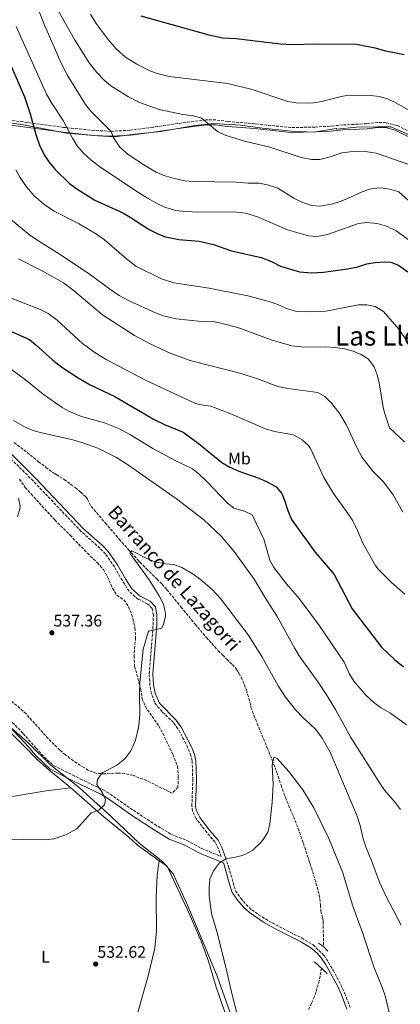
# Model space of a CAD drawing. Units: metres. Extents: x 563146 to 566582, y 4724093 to 4726439.
# Drawn here: x 564796 to 565024, y 4724886 to 4725476 of the extents above; entities that cross this region are included whole.
import ezdxf
from ezdxf.enums import TextEntityAlignment as Align

# ---------------------------------------------------------------- set-up
doc = ezdxf.new("R2010")
doc.units = ezdxf.units.M
doc.header["$MEASUREMENT"] = 0
doc.linetypes.add('DGN Style 3', pattern=[2.435890702152634, 1.739921930109024, -0.6959687720436097])
for name, color, linetype, lineweight in [('Barranco lineal', 142, 'DGN Style 3', 13), ('Camino', 7, 'DGN Style 3', 0), ('Cota de punto acotado terreno', 7, 'Continuous', 0), ('Curva de nivel directora', 30, 'Continuous', 30), ('Curva de nivel intermedia', 30, 'Continuous', 0), ('Etiqueta de uso rústico', 92, 'Continuous', 0), ('Límite de municipio', 7, 'Continuous', 0), ('Línea de cambio de uso (parcela vista)', 92, 'Continuous', 0), ('Margen derecho', 7, 'Continuous', 0), ('Puente', 1, 'Continuous', 0), ('Punto acotado terreno (símbolo)', 7, 'Continuous', 0), ('Texto de arroyo-regatas y barrancos', 142, 'Continuous', 0), ('Texto de Área (paraje) menor', 7, 'Continuous', 0), ('Zona arbolada', 92, 'DGN Style 3', 0)]:
    doc.layers.add(name, color=color, linetype=linetype, lineweight=lineweight)
doc.styles.add('Style-Arial', font='arial.ttf')

# ---------------------------------------------------------------- blocks, each defined once
blk = doc.blocks.new('5PATER')
at = {"layer": 'Punto acotado terreno (símbolo)', "linetype": 'Continuous', "lineweight": 0}
h = blk.add_hatch(color=51, dxfattribs=at)
edge = h.paths.add_edge_path()
edge.add_ellipse((0, 0), major_axis=(-0.1095731443231308, -0.1110710700762829), ratio=0.9994222409660317, start_angle=0, end_angle=360)

msp = doc.modelspace()

# ---------------------------------------------------------------- linework, layer by layer
at = {"layer": 'Barranco lineal', "color": 142, "linetype": 'DGN Style 3', "lineweight": 13}
for points in [[(564792.6799999997, 4725222.369999999, 538.679999999993), (564798.6100000005, 4725217.949999999, 538.3899999999994), (564807.3300000001, 4725210.970000001, 537.9499999999971), (564811.7400000002, 4725207.560000001, 537.7400000000052), (564816.2699999996, 4725204.359999999, 537.5200000000041), (564817.1100000005, 4725203.83, 537.4799999999959), (564817.9600000001, 4725203.32, 537.4400000000023), (564822.5800000001, 4725200.279999999, 537.2200000000012), (564829.3099999996, 4725195.42, 536.8999999999943), (564832.5499999998, 4725192.75, 536.7400000000052), (564835.6600000003, 4725189.869999999, 536.5800000000017), (564836.6399999997, 4725188.550000001, 536.5200000000041), (564837.6600000003, 4725186.289999999, 536.4199999999983), (564838.8799999999, 4725184.17, 536.3399999999965), (564847.2300000004, 4725174.33, 535.8800000000047), (564855.6799999997, 4725164.560000001, 535.4700000000012), (564861.3099999996, 4725158.220000001, 535.2299999999959), (564866.9100000003, 4725151.980000001, 535.0200000000041), (564867.2100000001, 4725151.66, 535.0099999999948), (564867.6100000005, 4725151.27, 534.9900000000052), (564868.04, 4725150.83, 534.9799999999959), (564871.9699999997, 4725146.880000001, 534.8399999999965), (564878.2400000002, 4725140.76, 534.6399999999994), (564881.3099999996, 4725137.59, 534.529999999999), (564884.2199999997, 4725134.32, 534.429999999993), (564892.6699999999, 4725123.970000001, 534.1100000000006), (564901.1399999997, 4725113.65, 533.7899999999936), (564907.9299999997, 4725105.65, 533.5399999999936), (564915.0199999996, 4725097.800000001, 533.2899999999936), (564917.6799999997, 4725095.100000001, 533.1999999999971), (564920.3399999999, 4725092.460000001, 533.1100000000006), (564921.9000000004, 4725090.970000001, 533.0599999999977), (564923.4600000001, 4725089.480000001, 533.0099999999948), (564925.6900000004, 4725086.880000001, 532.9199999999983), (564927.3799999999, 4725084.310000001, 532.8500000000058), (564928.6900000004, 4725081.9, 532.7899999999936), (564930.6399999997, 4725077.460000001, 532.6699999999983), (564931.8499999996, 4725074.07, 532.5800000000017), (564933.3700000001, 4725069.130000001, 532.4600000000064), (564934.0199999996, 4725066.82, 532.3999999999943), (564934.6200000001, 4725064.680000001, 532.1000000000058), (564934.5999999996, 4725064.230000001, 531.5500000000029), (564934.5599999996, 4725064.02, 531.2100000000064), (564934.6100000005, 4725063.74, 531.0500000000029), (564938.3399999999, 4725054.15, 530.820000000007), (564944.4000000004, 4725039.600000001, 530.8800000000047), (564947.3600000005, 4725032.25, 530.8600000000006), (564950.0999999996, 4725024.869999999, 530.6399999999994), (564952.6200000001, 4725017.350000001, 530.2400000000052), (564955.2199999997, 4725009.869999999, 529.9100000000036), (564959.1200000001, 4725000.65, 529.6399999999994), (564961.1100000005, 4724996.050000001, 529.5099999999948), (564962.9199999999, 4724991.380000001, 529.3800000000047), (564966.0199999996, 4724982.359999999, 529.179999999993), (564969.0499999998, 4724973.33, 528.9700000000012), (564969.5599999996, 4724971.789999999, 528.8099999999977), (564970.0599999996, 4724970.25, 528.6499999999943), (564972.9400000004, 4724961.050000001, 528.4900000000052), (564975.4500000002, 4724951.710000001, 528.3399999999965), (564975.8799999999, 4724949.27, 528.279999999999), (564976.1900000004, 4724945.550000001, 528.1900000000023), (564976.5599999996, 4724941.859999999, 528.0800000000017)], [(564976.5599999996, 4724941.859999999, 528.0800000000017), (564977.3300000001, 4724938.74, 527.9400000000023), (564977.7000000002, 4724937.180000001, 527.8600000000006), (564977.8799999999, 4724935.600000001, 527.820000000007), (564977.9800000004, 4724928.100000001, 527.7200000000012), (564978.0800000001, 4724920.609999999, 527.6300000000047)], [(564976.8499999996, 4724907.65, 527.1900000000023), (564975.54, 4724900.100000001, 526.8399999999965), (564973.5599999996, 4724893.380000001, 526.6399999999994), (564972.6100000005, 4724890.630000001, 526.5500000000029), (564970.8499999996, 4724886.630000001, 526.4199999999983), (564969, 4724882.67, 526.3600000000006)]]:
    msp.add_polyline3d(points, dxfattribs=at)
at = {"layer": 'Camino', "color": 7, "linetype": 'DGN Style 3', "lineweight": 0}
for points in [[(565032.5899999995, 4725407.03, 593.4299999999931), (565022.14, 4725412.350000001, 593.4299999999931), (565015.629999999, 4725413.95, 593.1300000000048), (565010.4999999992, 4725414.130000002, 592.6799999999931), (565003.8899999998, 4725413.310000001, 592.2299999999959), (564989.530000001, 4725412.590000002, 591.2400000000054), (564982.0299999998, 4725411.87, 591.4799999999959), (564973.1000000001, 4725411.320000002, 592.8300000000017), (564958.5899999995, 4725411, 592.9199999999984), (564937.1499999973, 4725413.310000001, 591.3300000000019), (564920.8299999982, 4725414.67, 590.9100000000036), (564913.6199999999, 4725415.640000001, 590.6100000000007), (564907.8399999996, 4725415.640000001, 590.279999999999), (564890.7800000008, 4725413.45, 589.529999999999), (564875.7399999979, 4725411.210000004, 588.2100000000066), (564862.11, 4725409.470000002, 586.5899999999966), (564850.8899999994, 4725408.77, 585.479999999996), (564840.7300000004, 4725409.310000001, 584.0399999999936), (564822.3299999982, 4725411.140000001, 579.5399999999936), (564786.7100000007, 4725415.949999999, 570.75)], [(564901.789999999, 4724997.199999999, 531.4900000000052), (564899.6499999977, 4725001.720000001, 531.8300000000019), (564899.1999999983, 4725004.690000001, 531.8999999999943), (564899.7399999971, 4725020.500000001, 532.2700000000042), (564899.3799999994, 4725031.770000001, 532.6399999999994), (564898.6399999995, 4725035.020000001, 532.6999999999973), (564895.6499999989, 4725042.180000001, 532.6499999999943), (564890.85, 4725050.95, 532.8500000000058), (564888.1599999988, 4725054.740000002, 533.1799999999931), (564881.3299999981, 4725061.350000001, 533.4100000000036), (564877.9499999986, 4725065.080000001, 533.5899999999965), (564876.7600000016, 4725067.03, 533.7200000000013), (564874.9299999988, 4725072.090000001, 534.0200000000042), (564874.0300000003, 4725076.99, 534.320000000007), (564873.649999998, 4725084, 534.4700000000013), (564875.949999998, 4725113.250000002, 535.4499999999972), (564876.1, 4725118.960000004, 535.4600000000064), (564875.4299999995, 4725123.040000002, 535.4600000000064), (564872.8299999977, 4725125.730000001, 535.5500000000029), (564867.0399999986, 4725128.730000001, 535.6399999999994), (564865.2100000002, 4725130, 535.6799999999931), (564861.5699999991, 4725133.42, 535.7899999999936), (564857.5300000003, 4725139.730000002, 536.2400000000054), (564852.7499999991, 4725147.960000002, 536.4400000000023), (564847.3799999979, 4725155.850000001, 536.5200000000042), (564844.0499999997, 4725159.210000002, 536.5599999999977), (564832.8299999969, 4725169.220000001, 536.8099999999977), (564804.069999999, 4725199.42, 538.3699999999953), (564777.9200000019, 4725225.460000002, 538.929999999993)], [(564789.86, 4725056.580000001, 536.800000000003), (564798.1599999992, 4725048.17, 536.6600000000036), (564805.7800000012, 4725039.490000002, 535.9700000000012), (564805.7800000012, 4725039.41, 535.6699999999983), (564812.519999998, 4725032.380000001, 535.2899999999936), (564816.5300000003, 4725028.940000001, 535.1499999999943), (564832.3099999983, 4725021.03, 534.8399999999966), (564845.980000001, 4725014.53, 534.1699999999985), (564850.2600000014, 4725011.960000002, 533.9299999999931), (564864.1799999998, 4725002.210000004, 532.9700000000013), (564876.7300000003, 4724993.900000002, 532.5099999999949), (564886.980000001, 4724987.730000001, 531.679999999993), (564896.2600000014, 4724984.130000002, 531.0800000000019), (564905.0299999999, 4724979.350000001, 530.6000000000059), (564916.7600000004, 4724974.550000002, 530.1900000000023), (564915.1799999999, 4724979.050000002, 530.6600000000036), (564913.1599999993, 4724983.16, 530.929999999993), (564908.1399999991, 4724988.92, 531.0200000000042), (564901.789999999, 4724997.199999999, 531.4900000000052)], [(564919.2600000014, 4724973.91, 530.3699999999953), (564921.2199999995, 4724968.290000001, 530.0899999999965), (564925.3399999988, 4724953.970000001, 529.3999999999943), (564928.4600000014, 4724949.570000002, 528.9199999999984), (564931.7399999981, 4724945.790000002, 528.6999999999971), (564935.1000000021, 4724942.609999999, 528.5599999999977), (564939.1499999978, 4724939.660000001, 528.4499999999972), (564947.3399999997, 4724934.75, 528.1100000000006), (564964.8999999971, 4724925.77, 527.4799999999959), (564971.8199999994, 4724921.650000002, 527.1499999999941), (564978.3799999974, 4724915.330000001, 526.9400000000026), (564981.0799999975, 4724911.12, 527.0200000000041), (564983.8200000001, 4724906.45, 527.1199999999955), (564988.5499999997, 4724897.65, 526.7299999999962), (564990.8399999986, 4724892.520000001, 526.779999999999), (564994.1700000013, 4724883.84, 526.7599999999948)]]:
    msp.add_polyline3d(points, dxfattribs=at)
at = {"layer": 'Curva de nivel directora', "color": 30, "linetype": 'Continuous', "lineweight": 30, "flags": 128}
for points, elevation in [([(564868.6599999992, 4725478.030000002), (564909.3700000007, 4725466.5), (564917.7999999997, 4725464.79), (564925.7500000001, 4725464.300000001), (564952.3199999997, 4725461.190000001), (564958.9800000004, 4725460.699999999), (564973.7100000003, 4725461.260000001), (564997.7899999999, 4725461.050000001), (565008.9900000005, 4725458.859999999), (565014.4699999989, 4725457.09), (565026.4299999994, 4725454.77)], 600.0000000000001), ([(564787.1699999989, 4725456.49), (564798.9100000003, 4725429.500000001), (564802.2400000007, 4725419.270000001), (564805.6699999995, 4725406.940000001), (564807.9499999994, 4725400.539999999), (564810.75, 4725394.620000001), (564813.5199999994, 4725390.460000001), (564817.2499999999, 4725385.880000001), (564825.7900000005, 4725377.600000001), (564830.2499999999, 4725374.289999999), (564840.9999999988, 4725367.630000001), (564857.8299999996, 4725359.900000001), (564862.1900000004, 4725357.449999999), (564873.5799999987, 4725350.060000001), (564878.78, 4725347.420000001), (564883.4299999991, 4725345.560000001), (564891.2999999992, 4725344.060000001), (564903.5899999982, 4725342.960000001), (564912.2400000007, 4725341.090000001), (564922.9800000007, 4725337.260000002), (564940.6599999988, 4725333.170000001), (564946.8999999993, 4725330.770000001), (564952.2599999993, 4725328.050000001), (564963.7399999992, 4725324.690000001), (564970.940000001, 4725324.050000002), (564978.1099999992, 4725324.369999999), (564992.4299999999, 4725326.369999999), (564998.5900000002, 4725327.65), (565004.0700000008, 4725329.410000003), (565008.9900000005, 4725330.29), (565014.6299999999, 4725330.710000004), (565018.4299999997, 4725330.37), (565023.0999999989, 4725328.560000002), (565028.7099999993, 4725324.690000001)], 575.0000000000001), ([(564789.6900000002, 4725289.580000001), (564801.8200000004, 4725284.140000001), (564805.7099999997, 4725280.990000002), (564815.9400000002, 4725271.660000001), (564821.2199999996, 4725267.66), (564831.0900000002, 4725261.230000002), (564838.2999999986, 4725257.020000001), (564852.9599999991, 4725249.950000001), (564876.6900000002, 4725236.140000002), (564882.8500000002, 4725233.25), (564893.900000001, 4725228.689999999), (564902.9099999988, 4725221.960000002), (564917.1600000003, 4725210.390000001), (564922.0099999984, 4725207.59), (564927.2999999991, 4725205.280000002), (564939.2999999997, 4725201.17), (564943.8999999998, 4725199.090000002), (564949.7400000002, 4725195.810000001), (564953.0999999997, 4725191.970000001), (564954.9999999997, 4725187.350000001), (564956.7000000007, 4725181.730000001), (564958.9800000004, 4725176.369999999), (564972.899999999, 4725157.01), (564984.4599999995, 4725143.33), (564995.2300000007, 4725122.880000001), (565012.8599999995, 4725099.970000001), (565020.6200000001, 4725092.460000002), (565025.9600000001, 4725088.039999999)], 550.0000000000001)]:
    msp.add_lwpolyline(points, dxfattribs=dict(at, elevation=elevation))
at = {"layer": 'Curva de nivel intermedia', "color": 30, "linetype": 'Continuous', "lineweight": 0, "flags": 128}
for points, elevation in [([(564795.1999999998, 4725509.109999999), (564798.7000000002, 4725500.650000001), (564806.15, 4725484.689999999), (564810.5399999999, 4725473.359999999)], 585), ([(564819.150000002, 4725481.100000001), (564828.7499999999, 4725463.719999999), (564837.6799999995, 4725449.789999999), (564842.2999999997, 4725444.05), (564846.8700000006, 4725439.179999999), (564850.6900000004, 4725435.960000001), (564861.2300000016, 4725429.34), (564867.7100000014, 4725426.140000002), (564879.5399999999, 4725421.760000001), (564893.8699999996, 4725418.779999998), (564900.1100000005, 4725417.980000001), (564904.9500000017, 4725416.600000001), (564914.63, 4725408.62), (564919.1299999994, 4725406.439999999), (564930.7300000001, 4725402.899999999), (564945.8700000012, 4725399.259999999), (564964.7100000015, 4725393.099999999), (564970.8700000016, 4725391.82), (564975.8700000017, 4725391.849999999), (564982.1600000015, 4725393.49), (564989.150000001, 4725395.970000001), (564994.1199999999, 4725396.539999999), (565002.950000001, 4725396.61), (565009.5899999995, 4725395.649999999), (565029.23, 4725388.930000001)], 590.0000000000001), ([(564838.3900000004, 4725479.019999999), (564841.8700000005, 4725473.34), (564848.9300000013, 4725463.75), (564853.7300000003, 4725458.180000001), (564859.5000000015, 4725453.210000002), (564866.2699999998, 4725449.069999999), (564873.6700000004, 4725445.179999999), (564878.3500000008, 4725443.42), (564885.49, 4725441.56), (564920.7900000003, 4725437.34), (564935.3500000002, 4725433.819999999), (564956.6700000016, 4725426.699999998), (564961.6000000001, 4725425.869999998), (564969.1500000006, 4725425.67), (564972.11, 4725425.899999999), (564977.0400000007, 4725426.699999998), (564988.7100000007, 4725429.659999999), (564993.3100000006, 4725430.380000002), (565006.390000001, 4725430.29), (565011.4700000016, 4725429.57), (565016.4300000013, 4725428.289999999), (565020.9300000007, 4725426.13), (565029.6300000001, 4725421.17)], 595.0000000000001), ([(564793.9500000004, 4725471.58), (564812.1500000014, 4725431.099999999), (564815.3900000004, 4725425.180000001), (564822.0399999999, 4725415.289999999), (564827.5899999999, 4725404.619999999), (564830.5100000014, 4725400.060000001), (564834.2700000008, 4725395.66), (564838.8700000008, 4725391.5), (564843.7500000002, 4725387.66), (564865.6300000004, 4725373.13), (564872.6700000013, 4725368.699999999), (564878.4700000016, 4725365.499999999), (564883, 4725363.399999999), (564889.4000000015, 4725361.390000001), (564895.4099999997, 4725360.850000001), (564903.2700000008, 4725360.460000001), (564924.3900000011, 4725360.619999999), (564931.3899999994, 4725359.740000002), (564938.5900000012, 4725357.66), (564956.5900000011, 4725349.81), (564968.9900000019, 4725346.130000001), (564973.9900000021, 4725345.78), (564980.4699999995, 4725347.05), (564999.0700000008, 4725353.489999999), (565004.0400000018, 4725354.159999999), (565010.26, 4725353.519999998), (565015.8600000015, 4725351.909999998), (565021.5499999999, 4725349.180000001), (565030.150000001, 4725343.09)], 580.0000000000001), ([(564810.5399999999, 4725473.359999999), (564820.6299999995, 4725450.050000001), (564824.36, 4725442.57), (564832.7500000009, 4725429.099999999), (564835.5100000014, 4725424.859999998), (564838.6300000016, 4725420.949999999), (564850.8899999994, 4725408.77), (564852.310000001, 4725404.939999999), (564856.0300000003, 4725399.259999999), (564860.9500000001, 4725394.86), (564872.07, 4725387.66), (564877.7899999998, 4725384.380000002), (564882.3800000009, 4725382.390000001), (564889.4100000005, 4725380.349999999), (564894.8900000012, 4725379.23), (564900.2500000012, 4725378.710000001), (564925.9800000003, 4725378.319999999), (564932.9100000015, 4725377.74), (564939.5099999999, 4725377.66), (564944.4299999995, 4725376.829999999), (564950.6100000021, 4725374.75), (564960.3500000007, 4725368.769999999), (564965.5499999997, 4725366.209999999), (564970.8300000015, 4725364.289999999), (564975.8300000015, 4725363.939999999), (564982.8299999998, 4725365.17), (564988.6300000002, 4725366.929999999), (564995.670000001, 4725369.890000001), (565000.270000001, 4725372.210000001), (565004.9500000015, 4725373.939999999), (565007.3900000001, 4725374.529999998), (565012.3800000012, 4725374.869999998), (565017.5700000013, 4725374.150000001), (565023.2500000009, 4725372.539999999), (565033.1100000005, 4725363.810000001)], 585), ([(564793.7500000015, 4725385.74), (564796.1200000008, 4725381.34), (564800.03, 4725375.470000001), (564804.7100000005, 4725370.230000001), (564810.3299999998, 4725365.439999999), (564816.3300000012, 4725361.249999999), (564831.2199999997, 4725353.5), (564841.9400000019, 4725347.26), (564846.8200000013, 4725343.819999999), (564860.1100000017, 4725332.409999999), (564865.5700000001, 4725328.130000001), (564881.050000001, 4725320.380000002), (564888.4200000003, 4725318.119999999), (564909.5800000008, 4725314.939999999), (564932.82, 4725310.29), (564945.4199999997, 4725306.930000001), (564950.7000000014, 4725305.01), (564955.9000000004, 4725302.609999999), (564961.8200000015, 4725300.929999999), (564968.4199999997, 4725300.609999999), (564979.4500000003, 4725301.159999999), (564998.9800000013, 4725304.930000001), (565004.1400000001, 4725304.930000001), (565009.0399999997, 4725303.96), (565014.0199999996, 4725300.929999999), (565023.1799999994, 4725290.289999999), (565028.26, 4725282.849999999)], 570.0000000000001), ([(564791.4600000004, 4725355.42), (564802.0900000009, 4725346.66), (564809.04, 4725341.949999998), (564820.300000001, 4725335.02), (564838.3800000013, 4725322.939999999), (564849.7400000005, 4725314.460000001), (564855.7000000017, 4725310.459999999), (564861.700000001, 4725307.259999999), (564877.420000001, 4725300.140000001), (564882.0999999993, 4725298.380000001), (564889.6500000019, 4725296.409999999), (564905.2100000011, 4725294.88), (564913.2199999996, 4725294.699999999), (564918.0900000001, 4725293.550000001), (564926.8200000008, 4725291.25), (564946.7800000008, 4725283.91), (564959.1500000004, 4725280.269999999), (564966.2900000018, 4725279.489999998), (564979.2600000004, 4725279.659999998), (564985.1000000008, 4725279.41), (564990.6599999997, 4725278.609999998), (564995.860000001, 4725277.090000001), (565000.7000000002, 4725275.09), (565005.0200000008, 4725272.449999998), (565008.5000000009, 4725267.73), (565010.2000000019, 4725263.029999999), (565011.3700000009, 4725258.060000001), (565014.1000000001, 4725242.609999998), (565015.400000001, 4725237.789999999), (565017.6500000019, 4725231.27), (565026.6999999998, 4725222.769999999)], 565.0000000000001), ([(564795.22, 4725332.489999999), (564809.5400000007, 4725325.180000001), (564822.2600000012, 4725317.980000001), (564827.8200000001, 4725313.899999999), (564845.5499999997, 4725298.800000001), (564864.9000000019, 4725286.539999999), (564874.2200000002, 4725281.579999999), (564886.5800000008, 4725275.820000002), (564898.1100000021, 4725271.470000002), (564928.7000000007, 4725263.809999999), (564938.5900000012, 4725260.659999999), (564950.7000000014, 4725256.050000001), (564956.6200000001, 4725254.689999999), (564974.6600000003, 4725252.45), (564978.9500000018, 4725249.899999999), (564983.1500000019, 4725245.829999999), (564987.8600000013, 4725239.57), (564991.5800000007, 4725233.17), (564998.2599999993, 4725219.009999999), (565001.2600000012, 4725213.569999998), (565007.7099999997, 4725205.33), (565014.0199999996, 4725198.850000001), (565019.82, 4725191.17), (565025.6600000004, 4725180.77)], 560), ([(564791.5499999998, 4725308.59), (564808.26, 4725302.06), (564813.1399999994, 4725299.739999999), (564818.5000000016, 4725295.740000002), (564833.5600000002, 4725281.659999999), (564840.4100000008, 4725276.720000001), (564847.8000000004, 4725272.059999999), (564871.3100000002, 4725259.770000001), (564900.990000001, 4725246.029999998), (564903.5400000013, 4725245.25), (564910.5000000016, 4725244.130000001), (564922.9400000004, 4725239.41), (564943.2600000005, 4725230.689999999), (564948.7000000009, 4725229.09), (564960.1000000003, 4725227.009999999), (564965.3799999999, 4725224.13), (564969.0800000012, 4725220.65), (564970.2200000013, 4725218.770000001), (564978.1800000007, 4725201.409999999), (564984.170000001, 4725191.87), (564992.9400000018, 4725179.730000001), (564995.6200000019, 4725175.510000001), (564998.4900000019, 4725169.8), (565001.5800000008, 4725162.210000001), (565009.5200000004, 4725148.409999999)], 555.0000000000001), ([(564776.8300000011, 4725276.409999998), (564799.4600000001, 4725259.929999999), (564810.1399999998, 4725251.34), (564821.5400000014, 4725243.5), (564825.9100000013, 4725241.07), (564833.1399999998, 4725238.119999998), (564846.77, 4725234.269999999), (564855.7400000021, 4725230.699999999), (564862.4200000007, 4725227.099999999), (564875.8200000006, 4725218.929999999), (564889.4999999999, 4725211.57), (564899.5400000004, 4725206.689999999), (564903.4699999997, 4725203.59), (564908.270000001, 4725198.989999998), (564920.4600000016, 4725186.13), (564924.3900000011, 4725183.039999999), (564930.700000001, 4725181.409999999), (564935.2400000007, 4725179.149999999), (564942.3799999999, 4725164.609999999), (564945.86, 4725152.05), (564948.2200000003, 4725147.640000001), (564955.8800000004, 4725137.92), (564963.4300000007, 4725129.140000001), (564975.6200000015, 4725112.769999999), (564990.51, 4725090.96), (564993.6600000015, 4725083.81), (564996.1800000007, 4725079.489999999), (565003.6600000019, 4725071.009999999), (565008.2199999993, 4725066.689999999), (565012.2900000018, 4725063.779999998), (565018.1400000014, 4725060.449999998), (565027.7800000017, 4725053.409999999)], 545), ([(564792.1900000013, 4725235.710000001), (564798.860000001, 4725231.819999999), (564803.4800000011, 4725229.899999999), (564808.2700000012, 4725228.359999999), (564827.9200000007, 4725224.09), (564834.5400000013, 4725222.039999999), (564842.74, 4725219.019999999), (564853.660000001, 4725213.739999998), (564860.1000000006, 4725209.74), (564889.9400000002, 4725188.79), (564906.370000001, 4725176.17), (564917.0300000006, 4725166.189999999), (564924.2600000014, 4725157.329999999), (564936.4500000001, 4725140.57), (564943.2200000002, 4725129.169999998), (564950.2200000008, 4725118.210000002), (564960.8200000001, 4725099.009999999), (564963.470000001, 4725094.769999999), (564974.8800000015, 4725079.02), (564979.3400000008, 4725072.259999999), (564985.2599999995, 4725062.609999999), (564994.4999999999, 4725045.890000001), (565011.4200000003, 4725019.01), (565014.6200000008, 4725014.369999999), (565021.2100000002, 4725006.789999999), (565024.1500000017, 4725002.769999999)], 540.0000000000001), ([(564794.6600000013, 4725177.899999999), (564796.160000001, 4725182.730000001), (564796.2200000014, 4725184.300000002), (564795.2400000001, 4725189.199999998)], 540.0000000000001), ([(564816.480000001, 4724985.149999999), (564823.6800000005, 4724987.489999999), (564830.3400000014, 4724991.060000001), (564838.7800000014, 4725000.689999998), (564843.4599999996, 4725002.289999999), (564846.8200000013, 4725005.409999998), (564847.3400000001, 4725008.609999999), (564845.5800000008, 4725012.689999999), (564842.2599999993, 4725017.65), (564842.540000001, 4725020.689999999), (564845.3399999995, 4725024.689999999), (564854.040000001, 4725028.999999999), (564858.9800000008, 4725033.02), (564862.5100000001, 4725037.92), (564865.3900000014, 4725044.259999998), (564867.28, 4725051.829999999), (564867.6599999999, 4725054.849999999), (564867.9400000017, 4725059.849999999), (564867.7500000016, 4725071.609999998), (564867.9900000008, 4725078.49), (564870.0600000005, 4725098.609999999), (564872.9400000017, 4725108.949999999), (564873.3399999996, 4725109.409999999), (564880.9400000013, 4725111.249999999), (564882.22, 4725113.490000002), (564883.2900000006, 4725118.429999999), (564883.3399999997, 4725120.050000001), (564882.2600000001, 4725125.65), (564879.6200000005, 4725130.609999998), (564873.600000001, 4725140.239999999), (564862.100000001, 4725156.130000002), (564863.2600000012, 4725157.570000002), (564872.6199999999, 4725152.77), (564877.2800000003, 4725150.960000002), (564883.38, 4725149.810000001), (564888.3700000012, 4725149.439999999), (564893.1499999999, 4725147.58), (564899.3600000015, 4725143.980000001), (564904.4100000008, 4725140.42), (564911.3800000001, 4725134.37), (564916.2999999997, 4725129.01), (564932.9699999997, 4725107.319999999), (564941.0600000012, 4725094.369999999), (564950.9200000004, 4725076.82), (564955.3300000004, 4725069.9), (564961.2600000004, 4725062.369999998), (564965.9400000009, 4725057.49), (564969.9800000021, 4725054.050000001), (564973.5000000002, 4725050.51), (564977.3400000003, 4725045.460000001), (564982.1000000013, 4725036.929999999), (564998.2100000002, 4724998.63), (565000.0200000008, 4724993.130000001), (565001.8600000002, 4724985.17), (565003.350000001, 4724980.399999999), (565007.0200000014, 4724971.49), (565011.5800000011, 4724959.17), (565015.4200000011, 4724951.09), (565024.6500000001, 4724933.349999999)], 535), ([(565009.5200000004, 4725148.409999999), (565010.820000001, 4725146.690000001), (565018.7400000005, 4725138.609999999), (565026.8200000006, 4725131.73)], 555.0000000000001), ([(564909.5400000005, 4724950.929999999), (564909.5000000005, 4724955.970000001), (564909.9600000008, 4724960.949999998), (564912.1, 4724966.05), (564915.6600000005, 4724970.849999999), (564919.9600000009, 4724973.430000001), (564924.5800000011, 4724973.890000001), (564929.4000000001, 4724975.17), (564931.3, 4724975.890000001), (564935.6699999998, 4724978.31), (564940.470000001, 4724982.909999999), (564942.0600000002, 4724984.930000001), (564944.6500000008, 4724989.21), (564945.9699999995, 4724994.17), (564947.2999999995, 4725006.949999998), (564947.8600000005, 4725017.930000001), (564947.3399999997, 4725029.17), (564948.3000000009, 4725034.130000001), (564950.2200000008, 4725033.330000001), (564957.2700000006, 4725025.519999999), (564965.7799999999, 4725014.529999998), (564972.2599999999, 4725003.649999999), (564981.2200000006, 4724985.33), (564989.6699999997, 4724964.769999999), (564995.4200000007, 4724945.41), (565001.5000000005, 4724929.100000001), (565008.2199999993, 4724908.529999999), (565013.500000001, 4724895.810000001), (565015.0099999999, 4724891.05), (565018.4200000007, 4724877.17)], 530.0000000000001), ([(564779.3800000015, 4724984.349999999), (564798.1000000011, 4724984.850000001), (564811.5400000013, 4724984.449999999), (564816.480000001, 4724985.149999999)], 535), ([(564792.6200000005, 4724832.449999998), (564797.6100000016, 4724832.77), (564804.2400000012, 4724834.23), (564810.3400000011, 4724836.050000002), (564815.2500000016, 4724836.99), (564828.0599999992, 4724838.689999999), (564842.0600000004, 4724839.17), (564848.5400000003, 4724838.05), (564854.6600000003, 4724837.569999999), (564862.3, 4724837.970000002), (564874.3000000007, 4724839.410000001), (564885.6799999999, 4724841.789999999), (564897.2200000002, 4724845.619999998), (564912.2600000007, 4724851.970000001), (564926.500000001, 4724858.749999999), (564927.5800000007, 4724859.57), (564928.8200000012, 4724863.41), (564927.4300000009, 4724874.76), (564926.3899999993, 4724880.240000002), (564923.3300000017, 4724891.740000002), (564919.1800000009, 4724909.970000001), (564914.1800000007, 4724929.73), (564910.940000002, 4724940.369999999), (564909.5400000005, 4724950.929999999)], 530.0000000000001)]:
    msp.add_lwpolyline(points, dxfattribs=dict(at, elevation=elevation))
at = {"layer": 'Límite de municipio', "color": 7, "linetype": 'Continuous', "lineweight": 0}
for points in [[(564770.2899999992, 4725416.699999999, 566.08), (564798.3200000003, 4725412.680000001, 573.61), (564824.0700000003, 4725407.74, 579.77), (564843.0300000012, 4725406, 584.33), (564852.5700000003, 4725405.51, 585.0700000000002), (564866.7800000012, 4725407.26, 587.11), (564880.4899999984, 4725408.609999999, 588.5500000000001), (564901.0300000012, 4725412.24, 589.9400000000002), (564912.4499999993, 4725413.560000001, 590.4400000000002), (564928.3500000016, 4725412.540000001, 591.11), (564941.4699999989, 4725410.58, 591.6700000000001), (564959.1700000018, 4725408.939999999, 592.9200000000001), (564972.2699999996, 4725408.26, 592.8200000000002), (564985.5799999982, 4725410.5, 591.37), (564986.1000000016, 4725410, 591.35), (564997.7699999996, 4725411.199999999, 591.8000000000001), (565010.4800000004, 4725411.390000001, 592.6700000000001), (565018.4899999984, 4725411.390000001, 593.2900000000001), (565031.7899999992, 4725405.74, 593.4300000000002)], [(564786.0300000012, 4725055.75, 536.87), (564800.629999999, 4725043.029999999, 536.39), (564814.5899999999, 4725029.15, 535.2), (564831.8599999994, 4725015.689999999, 534.96), (564850.9400000013, 4724998.290000001, 533.98), (564867.5899999999, 4724982.529999999, 533.48), (564881.7899999992, 4724971.460000001, 532.64), (564887.9499999993, 4724964.130000001, 532.36), (564896.4899999984, 4724945.380000001, 531.72), (564903.4800000004, 4724928.779999999, 531.4100000000001), (564914.370000001, 4724902.92, 530.62), (564922.0399999992, 4724881.619999999, 530.3200000000002)]]:
    msp.add_polyline3d(points, dxfattribs=at)
at = {"layer": 'Línea de cambio de uso (parcela vista)', "color": 92, "linetype": 'Continuous', "lineweight": 0}
for points in [[(564559.1399999997, 4725330.460000001, 551.2700000000041), (564573.2199999997, 4725308.460000001, 550.529999999999), (564581.0599999996, 4725298.380000001, 550.0899999999965), (564585.4199999999, 4725290.779999999, 549.5099999999948), (564590.5800000001, 4725282.699999999, 548.7899999999936), (564609.3399999999, 4725255.42, 546.0099999999948), (564632.9000000004, 4725214.460000001, 544.7899999999936), (564647.9800000004, 4725189.34, 543.8500000000058), (564658.2999999998, 4725170.619999999, 543.070000000007), (564664.5800000001, 4725161.5, 542.4900000000052), (564670.7800000003, 4725153.34, 542.0500000000029), (564698.9800000004, 4725124.380000001, 540.1300000000047), (564714.2999999998, 4725107.82, 539.8099999999977), (564736.3799999999, 4725089.66, 538.6699999999983), (564760.8600000005, 4725072.380000001, 537.8899999999994), (564783.1799999997, 4725055.970000001, 537.6900000000023), (564798.9000000004, 4725040.449999999, 536.6100000000006), (564806.3799999999, 4725032.689999999, 536.2700000000041), (564812.2599999999, 4725027.41, 536.2100000000064), (564826.6600000003, 4725015.730000001, 535.429999999993)], [(564826.6600000003, 4725015.730000001, 535.429999999993), (564813.0599999996, 4725014.050000001, 535.5099999999948), (564787.8600000005, 4725009.810000001, 535.9700000000012), (564766.9400000004, 4725005.730000001, 536.029999999999), (564734.3399999999, 4724996.539999999, 535.9700000000012)], [(564826.6600000003, 4725015.730000001, 535.429999999993), (564846.3399999999, 4724998.369999999, 534.3300000000017), (564861.4600000001, 4724986.050000001, 534.070000000007), (564866.6200000001, 4724981.25, 533.6100000000006), (564879.5, 4724971.890000001, 532.6999999999971)], [(564808.5790999997, 4724701.650400001, 525.040599999993), (564809.3700000001, 4724706.609999999, 525.1000000000058), (564811.7300000004, 4724716.77, 525.5800000000017), (564825.4900000002, 4724755.57, 527.529999999999), (564832.7400000002, 4724778.609999999, 528.0399999999936), (564841.2199999997, 4724804.529999999, 529.3000000000029), (564849.0599999996, 4724827.890000001, 529.6600000000036), (564858.6600000003, 4724858.050000001, 530.8600000000006), (564865.6600000003, 4724877.01, 531.3099999999977), (564872.9400000004, 4724903.01, 532.179999999993), (564876.9800000004, 4724919.65, 532.1199999999953), (564877.9400000004, 4724929.810000001, 532.3399999999965), (564877.7400000002, 4724950.369999999, 532.4199999999983), (564878.3399999999, 4724963.09, 532.4199999999983), (564879.5, 4724971.890000001, 532.6999999999971)], [(564879.5, 4724971.890000001, 532.6999999999971), (564884.2999999998, 4724968.77, 532.6999999999971), (564897.5, 4724940.369999999, 531.6999999999971), (564904.8200000003, 4724923.810000001, 531.4400000000023), (564909.0599999996, 4724911.810000001, 531.1000000000058), (564913.7000000002, 4724896.369999999, 530.779999999999), (564928.0199999996, 4724855.57, 529.5599999999977)]]:
    msp.add_polyline3d(points, dxfattribs=at)
at = {"layer": 'Margen derecho', "color": 7, "linetype": 'Continuous', "lineweight": 0}
for points in [[(565031.2600000018, 4725404.400000002, 593.4299999999931), (565021.1099999996, 4725409.570000002, 593.4299999999931), (565015.230000001, 4725411.010000002, 593.1300000000048), (565010.6299999988, 4725411.17, 592.6799999999931), (565004.1499999991, 4725410.37, 592.2299999999959), (564989.75, 4725409.65, 591.2400000000054), (564982.2699999989, 4725408.939999999, 591.4799999999959), (564973.2299999997, 4725408.380000001, 592.8300000000017), (564958.4699999987, 4725408.060000001, 592.9199999999984), (564936.8700000001, 4725410.380000001, 591.3300000000019), (564920.5100000009, 4725411.74, 590.9100000000036), (564913.4299999997, 4725412.699999999, 590.6100000000007), (564908.0300000019, 4725412.699999999, 590.279999999999), (564891.1900000019, 4725410.540000002, 589.529999999999), (564876.1499999971, 4725408.300000003, 588.2100000000066), (564862.3899999994, 4725406.540000001, 586.5899999999966), (564850.9099999995, 4725405.820000002, 585.479999999996), (564840.5100000014, 4725406.380000004, 584.0399999999936), (564821.9899999985, 4725408.220000002, 579.5399999999936), (564786.3900000011, 4725413.020000001, 570.75)], [(564779.5799999982, 4725226.87, 538.9199999999984), (564805.6200000002, 4725200.940000001, 538.3699999999953), (564834.3400000001, 4725170.780000002, 536.8099999999977), (564845.5399999984, 4725160.78, 536.5599999999977), (564849.0599999988, 4725157.230000001, 536.5200000000042), (564854.5899999987, 4725149.12, 536.4400000000023), (564859.3799999986, 4725140.850000001, 536.2400000000054), (564863.2199999987, 4725134.850000001, 535.7899999999936), (564868.2600000012, 4725130.529999999, 535.6399999999994), (564874.1399999998, 4725127.49, 535.5500000000029), (564877.4600000012, 4725124.050000002, 535.4600000000064), (564878.2699999983, 4725119.100000001, 535.4600000000064), (564878.1200000006, 4725113.130000001, 535.4499999999972), (564875.8200000006, 4725083.970000001, 534.4700000000013), (564876.1799999983, 4725077.25, 534.320000000007), (564877.1099999981, 4725072.359999999, 534.0000000000001), (564879.7700000001, 4725066.320000002, 533.5899999999965), (564889.8199999996, 4725056.130000002, 533.1799999999931), (564892.6999999986, 4725052.090000001, 532.8500000000058), (564898.9400000013, 4725040.300000002, 532.6499999999943), (564900.7199999985, 4725035.65, 532.6999999999973), (564901.5399999986, 4725032.050000002, 532.6399999999994), (564901.9099999997, 4725020.490000002, 532.2700000000042), (564901.3700000009, 4725004.820000002, 531.8999999999943), (564901.7399999975, 4725002.369999999, 531.8300000000019), (564903.9499999981, 4724997.9, 531.4600000000065), (564909.82, 4724990.290000002, 531.0200000000042), (564914.980000001, 4724984.369999999, 530.929999999993), (564917.1799999982, 4724979.890000002, 530.6600000000036), (564919.2600000014, 4724973.91, 530.3699999999953)], [(564787.8099999982, 4725054.380000002, 536.800000000003), (564799.3500000006, 4725042.369999999, 536.4600000000064), (564802.7800000015, 4725038.359999999, 535.9700000000012), (564802.7800000015, 4725038.210000002, 535.6699999999983), (564806.0699999996, 4725034.630000002, 535.4600000000064), (564814.1799999988, 4725026.850000001, 535.1699999999984), (564828.2399999981, 4725019.650000001, 534.9199999999983), (564844.5599999971, 4725011.890000001, 534.1699999999985), (564848.6299999974, 4725009.440000001, 533.9299999999931), (564862.4899999978, 4724999.730000001, 532.9700000000013), (564874.989999997, 4724991.45, 532.5200000000041), (564885.6499999987, 4724985.03, 531.679999999993), (564894.9600000004, 4724981.420000001, 531.0800000000019), (564903.729999999, 4724976.630000001, 530.6000000000059), (564918.0900000001, 4724970.760000001, 530.6600000000036), (564918.489999998, 4724969.619999999, 530.1900000000023), (564921.690000001, 4724957.980000001, 529.6399999999995), (564923.3599999985, 4724953.020000001, 529.3999999999943), (564926.1799999992, 4724948.920000001, 528.9799999999959), (564930.0199999993, 4724944.450000001, 528.7100000000065), (564933.7099999995, 4724940.939999999, 528.5599999999977), (564942.1999999988, 4724935.210000001, 528.279999999999), (564950.7100000003, 4724930.520000001, 527.9499999999971), (564963.850000001, 4724923.880000001, 527.4799999999959), (564970.4999999984, 4724919.92, 527.1499999999941), (564974.3699999999, 4724916.730000001, 526.9700000000012), (564976.6899999998, 4724913.949999999, 526.9400000000026), (564979.229999999, 4724909.990000002, 527.0200000000041), (564984.3500000021, 4724901.020000001, 526.9400000000026), (564986.6000000007, 4724896.689999999, 526.7299999999962), (564988.8400000003, 4724891.689999999, 526.779999999999), (564992.1200000015, 4724883.12, 526.7599999999948)]]:
    msp.add_polyline3d(points, dxfattribs=at)
at = {"layer": 'Puente', "color": 1, "linetype": 'Continuous', "lineweight": 0, "extrusion": (-0.1043618386277774, -0.1431228153900121, 0.9841872110290127), "elevation": -734686.8047125296, "flags": 128}
msp.add_lwpolyline([(-2327316.257683694, 4085085.751618593), (-2327312.625858916, 4085085.86452912), (-2327309.008505787, 4085085.187065957)], dxfattribs=at)
at = {"layer": 'Puente', "color": 1, "linetype": 'Continuous', "lineweight": 0, "extrusion": (0.0381023844708667, -0.03558238549907781, 0.9986401264418676), "elevation": -146070.0486267245, "flags": 128}
msp.add_lwpolyline([(3838867.864481019, 2808145.598084464), (3838867.864481019, 2808155.956115166)], dxfattribs=at)
at = {"layer": 'Zona arbolada', "color": 92, "linetype": 'DGN Style 3', "lineweight": 0}
for points in [[(564795.8799999999, 4725200.58, 540.8600000000006), (564799.3099999996, 4725195.600000001, 540.5200000000041), (564802.79, 4725191.689999999, 540.1900000000023), (564817.0999999996, 4725176.060000001, 539.7899999999936), (564826.2199999997, 4725166.99, 539.0399999999936), (564836.5800000001, 4725156.15, 538.8899999999994), (564842.4199999999, 4725150.529999999, 538.8099999999977), (564846.1399999997, 4725146.369999999, 538.4499999999971), (564848.6299999999, 4725142.060000001, 538.0399999999936), (564851.6200000001, 4725135.25, 537.529999999999), (564854.2699999996, 4725131.01, 537.5099999999948), (564858.4600000001, 4725128.210000001, 537.4499999999971), (564861.29, 4725124.180000001, 536.570000000007), (564863.9000000004, 4725117.01, 536.6300000000047), (564865.0999999996, 4725111.41, 536.429999999993), (564865.4600000001, 4725105.57, 535.8699999999953), (564864.54, 4725094.83, 536.2100000000064), (564864.9000000004, 4725088.5, 536.3999999999943), (564868.5800000001, 4725074.689999999, 536.2700000000041), (564869.4199999999, 4725069.01, 536.3099999999977), (564871.3099999996, 4725064.430000001, 535.5500000000029), (564879.2999999998, 4725052.609999999, 535.8500000000058), (564881.79, 4725048.279999999, 535.6600000000036), (564887.7599999999, 4725035.800000001, 534.3699999999953), (564890.6200000001, 4725028.529999999, 534.3099999999977), (564891.0599999996, 4725022.130000001, 534.3500000000058), (564890.8200000003, 4725016.130000001, 534.8099999999977), (564887.6200000001, 4725012.449999999, 534.9499999999971), (564885.5, 4725013.41, 534.6499999999943), (564880.9900000002, 4725015.57, 534.7299999999959), (564872.1799999997, 4725020.050000001, 535.7700000000041), (564863.7800000003, 4725023.17, 536.529999999999), (564858.8600000005, 4725024.230000001, 536.8000000000029), (564855.0999999996, 4725024.529999999, 536.8099999999977), (564847.1399999997, 4725024.050000001, 536.4100000000036), (564841.8200000003, 4725024.369999999, 536.0500000000029), (564837.29, 4725026.15, 537.3099999999977), (564834.4600000001, 4725027.810000001, 538.0500000000029), (564830.2400000002, 4725030.470000001, 537.9700000000012), (564823.4500000002, 4725035.369999999, 537.8999999999943), (564820.0599999996, 4725038.210000001, 537.9100000000036), (564813.0599999996, 4725045.17, 538.2299999999959), (564799.8200000003, 4725059.970000001, 539.029999999999), (564796.1699999999, 4725063.390000001, 539.1199999999953), (564788.9600000001, 4725069.230000001, 539.2599999999948)], [(564795.8799999999, 4725200.58, 540.8600000000006), (564799.3099999996, 4725195.600000001, 540.5200000000041), (564802.79, 4725191.689999999, 540.1900000000023), (564817.0999999996, 4725176.060000001, 539.7899999999936), (564826.2199999997, 4725166.99, 539.0399999999936), (564836.5800000001, 4725156.15, 538.8899999999994), (564842.4199999999, 4725150.529999999, 538.8099999999977), (564846.1399999997, 4725146.369999999, 538.4499999999971), (564848.6299999999, 4725142.060000001, 538.0399999999936), (564851.6200000001, 4725135.25, 537.529999999999), (564854.2699999996, 4725131.01, 537.5099999999948), (564858.4600000001, 4725128.210000001, 537.4499999999971), (564861.29, 4725124.180000001, 536.570000000007), (564863.9000000004, 4725117.01, 536.6300000000047), (564865.0999999996, 4725111.41, 536.429999999993), (564865.4600000001, 4725105.57, 535.8699999999953), (564864.54, 4725094.83, 536.2100000000064), (564864.9000000004, 4725088.5, 536.3999999999943), (564868.5800000001, 4725074.689999999, 536.2700000000041), (564869.4199999999, 4725069.01, 536.3099999999977), (564871.3099999996, 4725064.430000001, 535.5500000000029), (564879.2999999998, 4725052.609999999, 535.8500000000058), (564881.79, 4725048.279999999, 535.6600000000036), (564887.7599999999, 4725035.800000001, 534.3699999999953), (564890.6200000001, 4725028.529999999, 534.3099999999977), (564891.0599999996, 4725022.130000001, 534.3500000000058), (564890.8200000003, 4725016.130000001, 534.8099999999977), (564887.6200000001, 4725012.449999999, 534.9499999999971), (564885.5, 4725013.41, 534.6499999999943), (564880.9900000002, 4725015.57, 534.7299999999959), (564872.1799999997, 4725020.050000001, 535.7700000000041), (564863.7800000003, 4725023.17, 536.529999999999), (564858.8600000005, 4725024.230000001, 536.8000000000029), (564855.0999999996, 4725024.529999999, 536.8099999999977), (564847.1399999997, 4725024.050000001, 536.4100000000036), (564841.8200000003, 4725024.369999999, 536.0500000000029), (564837.29, 4725026.15, 537.3099999999977), (564834.4600000001, 4725027.810000001, 538.0500000000029)], [(564834.4600000001, 4725027.810000001, 538.0500000000029), (564830.2400000002, 4725030.470000001, 537.9700000000012), (564823.4500000002, 4725035.369999999, 537.8999999999943), (564820.0599999996, 4725038.210000001, 537.9100000000036), (564813.0599999996, 4725045.17, 538.2299999999959), (564799.8200000003, 4725059.970000001, 539.029999999999), (564796.1699999999, 4725063.390000001, 539.1199999999953), (564788.9600000001, 4725069.230000001, 539.2599999999948)]]:
    msp.add_polyline3d(points, dxfattribs=at)

# ---------------------------------------------------------------- block references
at = {"layer": 'Punto acotado terreno (símbolo)', "color": 7, "linetype": 'Continuous', "lineweight": 0, "xscale": 10, "yscale": 10, "zscale": 10}
for p in [(564815.3000000009, 4725108.530000002, 537.360000000001), (564841.5399999997, 4724910.130000002, 532.6199999999953)]:
    msp.add_blockref('5PATER', p, dxfattribs=at)

# ---------------------------------------------------------------- texts
at = {"layer": 'Cota de punto acotado terreno', "color": 7, "linetype": 'Continuous', "lineweight": 0, "style": 'Style-Arial'}
for s, p in [('537.36', (564816.2600000025, 4725112.279999998, 537.3600000000006)), ('532.62', (564842.5700000006, 4724913.880000002, 532.6199999999953))]:
    msp.add_text(s, height=7.000000000000002, dxfattribs=at).set_placement(p)
at = {"layer": 'Etiqueta de uso rústico', "color": 92, "linetype": 'Continuous', "lineweight": 0, "style": 'Style-Arial'}
for s, p in [('Mb', (564927.6802462428, 4725212.85001, 551.1000000000058)), ('L', (564811.4414203799, 4724914.450010001, 533.1999999999971))]:
    msp.add_text(s, height=7.000000000000002, dxfattribs=at).set_placement(p, align=Align.MIDDLE_CENTER)
at = {"layer": 'Texto de arroyo-regatas y barrancos', "color": 142, "linetype": 'Continuous', "lineweight": 0, "style": 'Style-Arial'}
msp.add_text('Barranco de Lazagorri', height=8, rotation=311.89001, dxfattribs=at).set_placement((564848.2700000004, 4725180.330000001, 536.5200000000041))
at = {"layer": 'Texto de Área (paraje) menor', "color": 7, "linetype": 'Continuous', "lineweight": 0, "style": 'Style-Arial'}
msp.add_text('Las Llecas', height=11.5, dxfattribs=at).set_placement((565022.002368976, 4725286.250010001, 566.7899999999936), align=Align.MIDDLE_CENTER)

doc.saveas('drawing.dxf')
